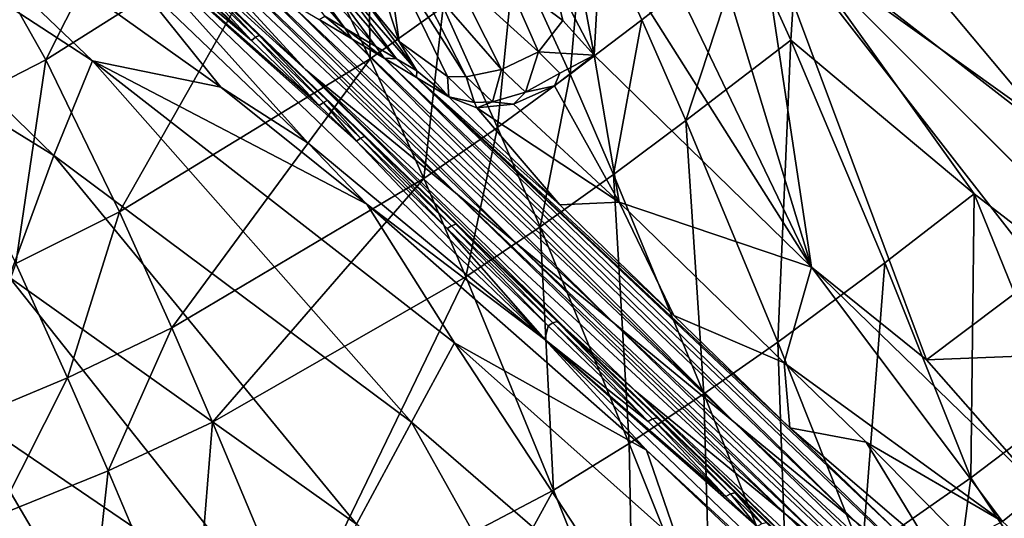
# Model space of a CAD drawing. Units: inches. Extents: x -12.8 to 14.7, y -14 to 12.8.
# Drawn here: x 0.8 to 1.5, y -1.7 to -1.4 of the extents above; entities that cross this region are included whole.
import ezdxf

# ---------------------------------------------------------------- set-up
doc = ezdxf.new("R2010")
doc.units = ezdxf.units.IN
doc.header["$MEASUREMENT"] = 0
doc.layers.add('TABLE-BASE', color=6, linetype='Continuous')
doc.layers.add('TABLE-TOP', color=6, linetype='Continuous')

msp = doc.modelspace()

# ---------------------------------------------------------------- linework, layer by layer
at = {"layer": 'TABLE-BASE', "invisible_edges": 5}
for points in [[(4.18227, 3.75985, 28.8189), (-4.16419, 3.75985, 28.8189), (-4.16419, -3.79922, 28.8189), (4.18227, -3.79922, 28.8189)], [(4.18227, -3.79922, 28.62205), (-4.16419, -3.79922, 28.62205), (-4.16419, 3.75985, 28.62205), (4.18227, 3.75985, 28.62205)]]:
    msp.add_3dface(points, dxfattribs=at)
at = {"layer": 'TABLE-BASE'}
for points in [[(1.41978, -1.04445, 7.88639), (1.74259, -1.37294, 7.54804), (1.80493, -1.44903, 7.74517)], [(1.41978, -1.04445, 7.88639), (1.80493, -1.44903, 7.74517), (1.43322, -1.06706, 8.067)], [(1.43322, -1.06706, 8.067), (1.80493, -1.44903, 7.74517), (1.75643, -1.40921, 7.99794)], [(1.43322, -1.06706, 8.067), (1.75643, -1.40921, 7.99794), (1.67752, -1.32757, 8.05627)], [(0.75602, -1.3032, 8.95521), (0.81737, -1.41177, 8.76798), (0.92846, -1.19173, 8.96167)], [(0.99098, -1.30239, 8.77564), (0.92846, -1.19173, 8.96167), (0.81737, -1.41177, 8.76798)], [(0.56289, -1.2257, 6.46606), (0.82305, -1.4785, 6.44739), (0.54198, -1.30503, 6.49447)], [(0.56289, -1.2257, 6.46606), (0.66342, -1.2348, 6.45106), (0.84994, -1.41248, 6.42135)], [(0.84994, -1.41248, 6.42135), (0.82305, -1.4785, 6.44739), (0.56289, -1.2257, 6.46606)], [(0.84994, -1.41248, 6.42135), (0.66342, -1.2348, 6.45106), (0.93961, -1.43092, 6.40213)], [(0.93961, -1.43092, 6.40213), (0.66342, -1.2348, 6.45106), (0.87278, -1.34764, 6.42106)], [(1.56241, -1.39384, 8.40865), (1.46325, -1.25508, 8.51287), (1.40725, -1.32815, 8.50782)], [(1.61776, -1.31923, 8.40995), (1.46325, -1.25508, 8.51287), (1.56241, -1.39384, 8.40865)], [(1.04373, -1.41117, 8.64792), (1.04109, -1.26533, 8.77473), (0.99098, -1.30239, 8.77564)], [(1.09467, -1.37482, 8.64783), (1.04109, -1.26533, 8.77473), (1.04373, -1.41117, 8.64792)], [(1.35169, -1.55651, 8.19926), (1.23066, -1.30501, 8.36615), (1.26729, -1.27807, 8.36171)], [(1.3138, -1.30476, 8.32639), (1.35169, -1.55651, 8.19926), (1.26729, -1.27807, 8.36171)], [(0.82305, -1.4785, 6.44739), (0.79181, -1.56342, 6.51352), (0.54198, -1.30503, 6.49447)], [(0.7449, -1.44898, 8.76105), (0.81737, -1.41177, 8.76798), (0.75602, -1.3032, 8.95521)], [(0.8689, -1.51794, 8.63801), (0.99098, -1.30239, 8.77564), (0.81737, -1.41177, 8.76798)], [(1.04373, -1.41117, 8.64792), (0.99098, -1.30239, 8.77564), (0.8689, -1.51794, 8.63801)], [(0.99871, -1.41852, 6.55342), (1.17965, -1.59888, 6.3459), (0.87191, -1.3033, 6.44174)], [(0.99871, -1.41852, 6.55342), (0.87191, -1.3033, 6.44174), (0.89465, -1.31673, 6.62244)], [(1.17965, -1.59888, 6.3459), (1.01377, -1.44035, 6.40046), (0.87191, -1.3033, 6.44174)], [(0.87191, -1.3033, 6.44174), (1.01377, -1.44035, 6.40046), (0.96637, -1.39482, 6.41374)], [(0.87191, -1.3033, 6.44174), (0.96637, -1.39482, 6.41374), (0.92751, -1.3575, 6.42362)], [(1.18327, -1.42198, 8.56933), (1.19392, -1.29866, 8.64254), (1.14469, -1.33715, 8.64608)], [(1.18327, -1.42198, 8.56933), (1.2333, -1.38392, 8.56689), (1.19392, -1.29866, 8.64254)], [(1.30553, -1.32787, 8.5602), (1.19392, -1.29866, 8.64254), (1.2333, -1.38392, 8.56689)], [(1.35169, -1.55651, 8.19926), (1.20469, -1.32407, 8.36878), (1.23066, -1.30501, 8.36615)], [(1.61632, -1.60728, 8.08828), (1.51259, -1.56053, 8.14224), (1.3138, -1.30476, 8.32639)], [(1.3138, -1.30476, 8.32639), (1.51259, -1.56053, 8.14224), (1.43202, -1.62115, 8.14516)], [(1.3138, -1.30476, 8.32639), (1.43202, -1.62115, 8.14516), (1.35169, -1.55651, 8.19926)], [(1.3138, -1.30476, 8.32639), (1.56956, -1.50356, 8.14224), (1.61632, -1.60728, 8.08828)], [(1.63019, -1.42298, 8.14516), (1.56956, -1.50356, 8.14224), (1.3138, -1.30476, 8.32639)], [(1.63019, -1.42298, 8.14516), (1.3138, -1.30476, 8.32639), (1.56555, -1.34265, 8.19926)], [(0.86378, -1.30855, 6.42752), (0.96088, -1.39833, 6.40571), (0.85948, -1.31285, 6.4267)], [(0.92213, -1.36107, 6.41558), (0.96088, -1.39833, 6.40571), (0.86378, -1.30855, 6.42752)], [(0.87278, -1.34764, 6.42106), (0.85948, -1.31285, 6.4267), (1.00051, -1.47004, 6.38774)], [(1.00051, -1.47004, 6.38774), (0.85948, -1.31285, 6.4267), (1.16553, -1.607, 6.33138)], [(0.85948, -1.31285, 6.4267), (1.03411, -1.4687, 6.38454), (1.16553, -1.607, 6.33138)], [(0.85948, -1.31285, 6.4267), (0.96088, -1.39833, 6.40571), (1.00814, -1.44375, 6.39246)], [(0.85948, -1.31285, 6.4267), (1.00814, -1.44375, 6.39246), (1.03411, -1.4687, 6.38454)], [(0.89465, -1.31673, 6.62244), (0.91743, -1.33013, 6.80301), (0.99871, -1.41852, 6.55342)], [(1.03595, -1.31347, 8.30183), (1.05487, -1.3357, 8.34193), (1.06402, -1.3991, 8.27329)], [(1.03627, -1.36549, 8.1815), (1.03595, -1.31347, 8.30183), (1.06402, -1.3991, 8.27329)], [(1.20014, -1.4086, 8.32627), (1.17048, -1.35181, 8.36989), (1.18259, -1.31489, 8.38452)], [(1.20014, -1.4086, 8.32627), (1.18259, -1.31489, 8.38452), (1.20469, -1.32407, 8.36878)], [(1.20014, -1.4086, 8.32627), (1.20469, -1.32407, 8.36878), (1.35169, -1.55651, 8.19926)], [(0.99871, -1.41852, 6.55342), (0.91743, -1.33013, 6.80301), (1.10323, -1.50474, 6.82521)], [(0.91743, -1.33013, 6.80301), (0.94017, -1.34354, 6.98356), (1.10323, -1.50474, 6.82521)], [(0.97227, -1.32732, 7.66926), (0.98624, -1.33564, 7.78103), (1.0261, -1.38978, 7.77205)], [(0.97227, -1.32732, 7.66926), (1.0261, -1.38978, 7.77205), (1.01211, -1.38145, 7.66028)], [(1.30553, -1.32787, 8.5602), (1.2333, -1.38392, 8.56689), (1.26412, -1.45421, 8.51287)], [(1.30553, -1.32787, 8.5602), (1.26412, -1.45421, 8.51287), (1.33719, -1.39821, 8.50782)], [(1.3414, -1.33245, 8.53884), (1.30553, -1.32787, 8.5602), (1.33719, -1.39821, 8.50782)], [(1.3414, -1.33245, 8.53884), (1.33719, -1.39821, 8.50782), (1.46519, -1.50532, 8.405)], [(1.3414, -1.33245, 8.53884), (1.51436, -1.45615, 8.405), (1.40725, -1.32815, 8.50782)], [(1.46519, -1.50532, 8.405), (1.67937, -1.67033, 8.26378), (1.3414, -1.33245, 8.53884)], [(1.67937, -1.67033, 8.26378), (1.51436, -1.45615, 8.405), (1.3414, -1.33245, 8.53884)], [(1.51436, -1.45615, 8.405), (1.56241, -1.39384, 8.40865), (1.40725, -1.32815, 8.50782)], [(1.00771, -1.34846, 7.95296), (1.04762, -1.40258, 7.94397), (0.98624, -1.33564, 7.78103)], [(0.98624, -1.33564, 7.78103), (1.04762, -1.40258, 7.94397), (1.0261, -1.38978, 7.77205)], [(1.06402, -1.3991, 8.27329), (1.05487, -1.3357, 8.34193), (1.09776, -1.42345, 8.29874)], [(1.05487, -1.3357, 8.34193), (1.0699, -1.34355, 8.35599), (1.11081, -1.42383, 8.3114)], [(1.11081, -1.42383, 8.3114), (1.09776, -1.42345, 8.29874), (1.05487, -1.3357, 8.34193)], [(1.14469, -1.33715, 8.64608), (1.09467, -1.37482, 8.64783), (1.13257, -1.45906, 8.57012)], [(1.14469, -1.33715, 8.64608), (1.13257, -1.45906, 8.57012), (1.18327, -1.42198, 8.56933)], [(1.10323, -1.50474, 6.82521), (0.94017, -1.34354, 6.98356), (1.14543, -1.53944, 6.93473)], [(0.94017, -1.34354, 6.98356), (0.96289, -1.35697, 7.16411), (1.14543, -1.53944, 6.93473)], [(1.11081, -1.42383, 8.3114), (1.0699, -1.34355, 8.35599), (1.13543, -1.41856, 8.32869)], [(1.0699, -1.34355, 8.35599), (1.10203, -1.3525, 8.37187), (1.13543, -1.41856, 8.32869)], [(1.00051, -1.47004, 6.38774), (0.93961, -1.43092, 6.40213), (0.87278, -1.34764, 6.42106)], [(1.00771, -1.34846, 7.95296), (1.02208, -1.35703, 8.06794), (1.062, -1.41114, 8.05896)], [(1.00771, -1.34846, 7.95296), (1.062, -1.41114, 8.05896), (1.04762, -1.40258, 7.94397)], [(1.13543, -1.41856, 8.32869), (1.10203, -1.3525, 8.37187), (1.16129, -1.40638, 8.33952)], [(1.10203, -1.3525, 8.37187), (1.1387, -1.35507, 8.37614), (1.16129, -1.40638, 8.33952)], [(1.1782, -1.38442, 8.34854), (1.1387, -1.35507, 8.37614), (1.17048, -1.35181, 8.36989)], [(1.1782, -1.38442, 8.34854), (1.17048, -1.35181, 8.36989), (1.20014, -1.4086, 8.32627)], [(0.92495, -1.35887, 6.41851), (0.96088, -1.39833, 6.40571), (0.92213, -1.36107, 6.41558)], [(0.92751, -1.3575, 6.42362), (0.96375, -1.39615, 6.40863), (0.92495, -1.35887, 6.41851)], [(0.92495, -1.35887, 6.41851), (0.96375, -1.39615, 6.40863), (0.96088, -1.39833, 6.40571)], [(0.92751, -1.3575, 6.42362), (0.96637, -1.39482, 6.41374), (0.96375, -1.39615, 6.40863)], [(1.14543, -1.53944, 6.93473), (0.96289, -1.35697, 7.16411), (1.21298, -1.59494, 7.10996)], [(0.96289, -1.35697, 7.16411), (0.98558, -1.37041, 7.34467), (1.21298, -1.59494, 7.10996)], [(1.062, -1.41114, 8.05896), (1.02208, -1.35703, 8.06794), (1.07622, -1.4196, 8.17251)], [(1.07622, -1.4196, 8.17251), (1.02208, -1.35703, 8.06794), (1.03627, -1.36549, 8.1815)], [(1.1782, -1.38442, 8.34854), (1.16129, -1.40638, 8.33952), (1.1387, -1.35507, 8.37614)], [(1.03627, -1.36549, 8.1815), (1.06402, -1.3991, 8.27329), (1.07622, -1.4196, 8.17251)], [(1.21298, -1.59494, 7.10996), (0.98558, -1.37041, 7.34467), (1.29746, -1.66426, 7.329)], [(0.98558, -1.37041, 7.34467), (1.00824, -1.38385, 7.52524), (1.29746, -1.66426, 7.329)], [(1.08108, -1.4947, 8.5694), (1.09467, -1.37482, 8.64783), (1.04373, -1.41117, 8.64792)], [(1.13257, -1.45906, 8.57012), (1.09467, -1.37482, 8.64783), (1.08108, -1.4947, 8.5694)], [(1.01211, -1.38145, 7.66028), (1.03088, -1.39729, 7.70581), (1.00824, -1.38385, 7.52524)], [(1.29746, -1.66426, 7.329), (1.00824, -1.38385, 7.52524), (1.03088, -1.39729, 7.70581)], [(1.0261, -1.38978, 7.77205), (1.03088, -1.39729, 7.70581), (1.01211, -1.38145, 7.66028)], [(1.20014, -1.4086, 8.32627), (1.16129, -1.40638, 8.33952), (1.1782, -1.38442, 8.34854)], [(1.21354, -1.49187, 8.51431), (1.2333, -1.38392, 8.56689), (1.18327, -1.42198, 8.56933)], [(1.26412, -1.45421, 8.51287), (1.2333, -1.38392, 8.56689), (1.21354, -1.49187, 8.51431)], [(0.96637, -1.39482, 6.41374), (1.01106, -1.44161, 6.39537), (0.96375, -1.39615, 6.40863)], [(1.01377, -1.44035, 6.40046), (1.01106, -1.44161, 6.39537), (0.96637, -1.39482, 6.41374)], [(1.04762, -1.40258, 7.94397), (1.05349, -1.41074, 7.88639), (1.0261, -1.38978, 7.77205)], [(1.0261, -1.38978, 7.77205), (1.05349, -1.41074, 7.88639), (1.03088, -1.39729, 7.70581)], [(1.00814, -1.44375, 6.39246), (0.96088, -1.39833, 6.40571), (0.96375, -1.39615, 6.40863)], [(1.01106, -1.44161, 6.39537), (1.00814, -1.44375, 6.39246), (0.96375, -1.39615, 6.40863)], [(1.38198, -1.73355, 7.54804), (1.29746, -1.66426, 7.329), (1.03088, -1.39729, 7.70581)], [(1.38198, -1.73355, 7.54804), (1.03088, -1.39729, 7.70581), (1.05349, -1.41074, 7.88639)], [(1.06402, -1.3991, 8.27329), (1.09776, -1.42345, 8.29874), (1.0987, -1.43762, 8.24758)], [(1.07622, -1.4196, 8.17251), (1.06402, -1.3991, 8.27329), (1.0987, -1.43762, 8.24758)], [(1.33719, -1.39821, 8.50782), (1.26412, -1.45421, 8.51287), (1.32827, -1.60872, 8.40995)], [(1.33719, -1.39821, 8.50782), (1.32827, -1.60872, 8.40995), (1.40288, -1.55337, 8.40865)], [(1.46519, -1.50532, 8.405), (1.33719, -1.39821, 8.50782), (1.40288, -1.55337, 8.40865)], [(1.04762, -1.40258, 7.94397), (1.062, -1.41114, 8.05896), (1.05349, -1.41074, 7.88639)], [(1.13543, -1.41856, 8.32869), (1.16129, -1.40638, 8.33952), (1.15212, -1.43447, 8.314)], [(1.15212, -1.43447, 8.314), (1.16129, -1.40638, 8.33952), (1.17612, -1.42108, 8.32556)], [(1.20014, -1.4086, 8.32627), (1.17612, -1.42108, 8.32556), (1.16129, -1.40638, 8.33952)], [(0.7449, -1.44898, 8.76105), (0.79637, -1.55398, 8.6303), (0.81737, -1.41177, 8.76798)], [(0.8689, -1.51794, 8.63801), (0.81737, -1.41177, 8.76798), (0.79637, -1.55398, 8.6303)], [(0.84994, -1.41248, 6.42135), (1.07266, -1.6646, 6.37273), (0.82305, -1.4785, 6.44739)], [(0.84994, -1.41248, 6.42135), (0.93961, -1.43092, 6.40213), (1.04132, -1.5125, 6.37421)], [(0.84994, -1.41248, 6.42135), (1.04132, -1.5125, 6.37421), (1.10254, -1.60931, 6.349)], [(1.10254, -1.60931, 6.349), (1.07266, -1.6646, 6.37273), (0.84994, -1.41248, 6.42135)], [(0.90523, -1.59876, 8.5576), (1.04373, -1.41117, 8.64792), (0.8689, -1.51794, 8.63801)], [(1.08108, -1.4947, 8.5694), (1.04373, -1.41117, 8.64792), (0.90523, -1.59876, 8.5576)], [(1.062, -1.41114, 8.05896), (1.0761, -1.42418, 8.067), (1.05349, -1.41074, 7.88639)], [(1.38198, -1.73355, 7.54804), (1.05349, -1.41074, 7.88639), (1.45807, -1.79589, 7.74517)], [(1.45807, -1.79589, 7.74517), (1.05349, -1.41074, 7.88639), (1.0761, -1.42418, 8.067)], [(1.07622, -1.4196, 8.17251), (1.0761, -1.42418, 8.067), (1.062, -1.41114, 8.05896)], [(1.17234, -1.42994, 8.31877), (1.17612, -1.42108, 8.32556), (1.20014, -1.4086, 8.32627)], [(1.21746, -1.51126, 8.24095), (1.17234, -1.42994, 8.31877), (1.20014, -1.4086, 8.32627)], [(1.20014, -1.4086, 8.32627), (1.35169, -1.55651, 8.19926), (1.21746, -1.51126, 8.24095)], [(1.22844, -1.64261, 6.39391), (1.17965, -1.59888, 6.3459), (0.99871, -1.41852, 6.55342)], [(0.99871, -1.41852, 6.55342), (1.10323, -1.50474, 6.82521), (1.33327, -1.72856, 6.66567)], [(1.33327, -1.72856, 6.66567), (1.22844, -1.64261, 6.39391), (0.99871, -1.41852, 6.55342)], [(1.07622, -1.4196, 8.17251), (1.0987, -1.43762, 8.24758), (1.0761, -1.42418, 8.067)], [(1.11081, -1.42383, 8.3114), (1.13543, -1.41856, 8.32869), (1.12904, -1.44115, 8.29639)], [(1.12904, -1.44115, 8.29639), (1.13543, -1.41856, 8.32869), (1.15212, -1.43447, 8.314)], [(1.18327, -1.42198, 8.56933), (1.13257, -1.45906, 8.57012), (1.16233, -1.52834, 8.51426)], [(1.17234, -1.42994, 8.31877), (1.15212, -1.43447, 8.314), (1.17612, -1.42108, 8.32556)], [(1.18327, -1.42198, 8.56933), (1.16233, -1.52834, 8.51426), (1.21354, -1.49187, 8.51431)], [(1.45807, -1.79589, 7.74517), (1.0761, -1.42418, 8.067), (1.41825, -1.74739, 7.99794)], [(1.41825, -1.74739, 7.99794), (1.0761, -1.42418, 8.067), (1.33661, -1.66848, 8.05627)], [(1.33661, -1.66848, 8.05627), (1.0761, -1.42418, 8.067), (1.25569, -1.59016, 8.11637)], [(1.25569, -1.59016, 8.11637), (1.0761, -1.42418, 8.067), (1.17613, -1.51298, 8.17966)], [(1.17613, -1.51298, 8.17966), (1.0761, -1.42418, 8.067), (1.0987, -1.43762, 8.24758)], [(1.0987, -1.43762, 8.24758), (1.09776, -1.42345, 8.29874), (1.11664, -1.44167, 8.28372)], [(1.11664, -1.44167, 8.28372), (1.09776, -1.42345, 8.29874), (1.11081, -1.42383, 8.3114)], [(1.11664, -1.44167, 8.28372), (1.11081, -1.42383, 8.3114), (1.12904, -1.44115, 8.29639)], [(1.04132, -1.5125, 6.37421), (0.93961, -1.43092, 6.40213), (1.00051, -1.47004, 6.38774)], [(1.14374, -1.44286, 8.30154), (1.12904, -1.44115, 8.29639), (1.15212, -1.43447, 8.314)], [(1.14374, -1.44286, 8.30154), (1.15212, -1.43447, 8.314), (1.17234, -1.42994, 8.31877)], [(1.21746, -1.51126, 8.24095), (1.14374, -1.44286, 8.30154), (1.17234, -1.42994, 8.31877)], [(1.03411, -1.4687, 6.38454), (1.00814, -1.44375, 6.39246), (1.01106, -1.44161, 6.39537)], [(1.03706, -1.46658, 6.38743), (1.01106, -1.44161, 6.39537), (1.01377, -1.44035, 6.40046)], [(1.03411, -1.4687, 6.38454), (1.01106, -1.44161, 6.39537), (1.03706, -1.46658, 6.38743)], [(1.17965, -1.59888, 6.3459), (1.03982, -1.46537, 6.39251), (1.01377, -1.44035, 6.40046)], [(1.03706, -1.46658, 6.38743), (1.01377, -1.44035, 6.40046), (1.03982, -1.46537, 6.39251)], [(1.0987, -1.43762, 8.24758), (1.11664, -1.44167, 8.28372), (1.1181, -1.44547, 8.27668)], [(1.0987, -1.43762, 8.24758), (1.1181, -1.44547, 8.27668), (1.17613, -1.51298, 8.17966)], [(1.1181, -1.44547, 8.27668), (1.11664, -1.44167, 8.28372), (1.12904, -1.44115, 8.29639)], [(1.1181, -1.44547, 8.27668), (1.12904, -1.44115, 8.29639), (1.14374, -1.44286, 8.30154)], [(1.1181, -1.44547, 8.27668), (1.14374, -1.44286, 8.30154), (1.21746, -1.51126, 8.24095)], [(1.17613, -1.51298, 8.17966), (1.1181, -1.44547, 8.27668), (1.21746, -1.51126, 8.24095)], [(1.26412, -1.45421, 8.51287), (1.21354, -1.49187, 8.51431), (1.27662, -1.6449, 8.40931)], [(1.27662, -1.6449, 8.40931), (1.32827, -1.60872, 8.40995), (1.26412, -1.45421, 8.51287)], [(1.13257, -1.45906, 8.57012), (1.08108, -1.4947, 8.5694), (1.11042, -1.56323, 8.51284)], [(1.11042, -1.56323, 8.51284), (1.16233, -1.52834, 8.51426), (1.13257, -1.45906, 8.57012)], [(1.00051, -1.47004, 6.38774), (1.16553, -1.607, 6.33138), (1.04132, -1.5125, 6.37421)], [(1.09754, -1.52963, 6.36295), (1.03411, -1.4687, 6.38454), (1.03706, -1.46658, 6.38743)], [(1.16553, -1.607, 6.33138), (1.03411, -1.4687, 6.38454), (1.09754, -1.52963, 6.36295)], [(1.10056, -1.52759, 6.36582), (1.03706, -1.46658, 6.38743), (1.03982, -1.46537, 6.39251)], [(1.09754, -1.52963, 6.36295), (1.03706, -1.46658, 6.38743), (1.10056, -1.52759, 6.36582)], [(1.10346, -1.5265, 6.37085), (1.10056, -1.52759, 6.36582), (1.03982, -1.46537, 6.39251)], [(1.10346, -1.5265, 6.37085), (1.03982, -1.46537, 6.39251), (1.17965, -1.59888, 6.3459)], [(0.82305, -1.4785, 6.44739), (1.0341, -1.73565, 6.43576), (0.79181, -1.56342, 6.51352)], [(1.07266, -1.6646, 6.37273), (1.0341, -1.73565, 6.43576), (0.82305, -1.4785, 6.44739)], [(0.93367, -1.66455, 8.49956), (1.08108, -1.4947, 8.5694), (0.90523, -1.59876, 8.5576)], [(1.11042, -1.56323, 8.51284), (1.08108, -1.4947, 8.5694), (0.93367, -1.66455, 8.49956)], [(1.21354, -1.49187, 8.51431), (1.16233, -1.52834, 8.51426), (1.22441, -1.6794, 8.40758)], [(1.21354, -1.49187, 8.51431), (1.22441, -1.6794, 8.40758), (1.27662, -1.6449, 8.40931)], [(1.33327, -1.72856, 6.66567), (1.10323, -1.50474, 6.82521), (1.37558, -1.76314, 6.77519)], [(1.10323, -1.50474, 6.82521), (1.14543, -1.53944, 6.93473), (1.37558, -1.76314, 6.77519)], [(1.21746, -1.51126, 8.24095), (1.25569, -1.59016, 8.11637), (1.17613, -1.51298, 8.17966)], [(1.35169, -1.55651, 8.19926), (1.3327, -1.62328, 8.15011), (1.21746, -1.51126, 8.24095)], [(1.21746, -1.51126, 8.24095), (1.3327, -1.62328, 8.15011), (1.25569, -1.59016, 8.11637)], [(1.46519, -1.50532, 8.405), (1.40288, -1.55337, 8.40865), (1.46289, -1.70352, 8.32308)], [(1.46289, -1.70352, 8.32308), (1.52619, -1.6556, 8.32261), (1.46519, -1.50532, 8.405)], [(1.46519, -1.50532, 8.405), (1.52619, -1.6556, 8.32261), (1.67937, -1.67033, 8.26378)], [(0.83255, -1.6337, 8.54936), (0.8689, -1.51794, 8.63801), (0.79637, -1.55398, 8.6303)], [(0.90523, -1.59876, 8.5576), (0.8689, -1.51794, 8.63801), (0.83255, -1.6337, 8.54936)], [(1.10254, -1.60931, 6.349), (1.04132, -1.5125, 6.37421), (1.23658, -1.68404, 6.2962)], [(1.04132, -1.5125, 6.37421), (1.16553, -1.607, 6.33138), (1.23658, -1.68404, 6.2962)], [(1.168, -1.59729, 6.33489), (1.09754, -1.52963, 6.36295), (1.10056, -1.52759, 6.36582)], [(1.16553, -1.607, 6.33138), (1.09754, -1.52963, 6.36295), (1.168, -1.59729, 6.33489)], [(1.17109, -1.59533, 6.33772), (1.10056, -1.52759, 6.36582), (1.10346, -1.5265, 6.37085)], [(1.17109, -1.59533, 6.33772), (1.168, -1.59729, 6.33489), (1.10056, -1.52759, 6.36582)], [(1.17109, -1.59533, 6.33772), (1.10346, -1.5265, 6.37085), (1.17413, -1.5944, 6.34269)], [(1.17413, -1.5944, 6.34269), (1.10346, -1.5265, 6.37085), (1.17965, -1.59888, 6.3459)], [(1.11042, -1.56323, 8.51284), (1.17162, -1.71206, 8.40482), (1.16233, -1.52834, 8.51426)], [(1.22441, -1.6794, 8.40758), (1.16233, -1.52834, 8.51426), (1.17162, -1.71206, 8.40482)], [(1.37558, -1.76314, 6.77519), (1.14543, -1.53944, 6.93473), (1.44329, -1.81846, 6.95041)], [(1.14543, -1.53944, 6.93473), (1.21298, -1.59494, 7.10996), (1.44329, -1.81846, 6.95041)], [(0.83255, -1.6337, 8.54936), (0.79637, -1.55398, 8.6303), (0.75574, -1.66586, 8.53894)], [(1.40288, -1.55337, 8.40865), (1.32827, -1.60872, 8.40995), (1.38698, -1.75638, 8.3217)], [(1.35169, -1.55651, 8.19926), (1.48498, -1.73383, 8.07404), (1.3327, -1.62328, 8.15011)], [(1.35169, -1.55651, 8.19926), (1.43202, -1.62115, 8.14516), (1.51191, -1.71197, 8.08228)], [(1.51191, -1.71197, 8.08228), (1.48498, -1.73383, 8.07404), (1.35169, -1.55651, 8.19926)], [(1.46289, -1.70352, 8.32308), (1.40288, -1.55337, 8.40865), (1.38698, -1.75638, 8.3217)], [(0.75911, -1.65676, 6.63149), (0.79181, -1.56342, 6.51352), (0.99081, -1.81422, 6.54948)], [(1.0341, -1.73565, 6.43576), (0.99081, -1.81422, 6.54948), (0.79181, -1.56342, 6.51352)], [(1.11042, -1.56323, 8.51284), (0.93367, -1.66455, 8.49956), (0.99292, -1.80602, 8.3889)], [(0.99292, -1.80602, 8.3889), (1.17162, -1.71206, 8.40482), (1.11042, -1.56323, 8.51284)], [(1.51259, -1.56053, 8.14224), (1.53858, -1.61701, 8.11186), (1.43202, -1.62115, 8.14516)], [(1.3327, -1.62328, 8.15011), (1.33661, -1.66848, 8.05627), (1.25569, -1.59016, 8.11637)], [(0.86084, -1.69849, 8.49095), (0.90523, -1.59876, 8.5576), (0.83255, -1.6337, 8.54936)], [(0.93367, -1.66455, 8.49956), (0.90523, -1.59876, 8.5576), (0.86084, -1.69849, 8.49095)], [(1.23762, -1.66414, 6.3029), (1.16553, -1.607, 6.33138), (1.168, -1.59729, 6.33489)], [(1.23762, -1.66414, 6.3029), (1.168, -1.59729, 6.33489), (1.17109, -1.59533, 6.33772)], [(1.17413, -1.5944, 6.34269), (1.24078, -1.66227, 6.30569), (1.17109, -1.59533, 6.33772)], [(1.17109, -1.59533, 6.33772), (1.24078, -1.66227, 6.30569), (1.23762, -1.66414, 6.3029)], [(1.17965, -1.59888, 6.3459), (1.24393, -1.66147, 6.31059), (1.17413, -1.5944, 6.34269)], [(1.17413, -1.5944, 6.34269), (1.24393, -1.66147, 6.31059), (1.24078, -1.66227, 6.30569)], [(1.22844, -1.64261, 6.39391), (1.47486, -1.88251, 6.19124), (1.17965, -1.59888, 6.3459)], [(1.47486, -1.88251, 6.19124), (1.29845, -1.71386, 6.28297), (1.17965, -1.59888, 6.3459)], [(1.17965, -1.59888, 6.3459), (1.29845, -1.71386, 6.28297), (1.24393, -1.66147, 6.31059)], [(1.44329, -1.81846, 6.95041), (1.21298, -1.59494, 7.10996), (1.52797, -1.88758, 7.16944)], [(1.21298, -1.59494, 7.10996), (1.29746, -1.66426, 7.329), (1.52797, -1.88758, 7.16944)], [(1.23658, -1.68404, 6.2962), (1.16553, -1.607, 6.33138), (1.45989, -1.88981, 6.17716)], [(1.29202, -1.7164, 6.27535), (1.31379, -1.73732, 6.26382), (1.16553, -1.607, 6.33138)], [(1.29202, -1.7164, 6.27535), (1.16553, -1.607, 6.33138), (1.23762, -1.66414, 6.3029)], [(1.31379, -1.73732, 6.26382), (1.45989, -1.88981, 6.17716), (1.16553, -1.607, 6.33138)], [(1.22587, -1.79706, 6.30156), (1.07266, -1.6646, 6.37273), (1.10254, -1.60931, 6.349)], [(1.22587, -1.79706, 6.30156), (1.10254, -1.60931, 6.349), (1.25874, -1.74822, 6.2782)], [(1.25874, -1.74822, 6.2782), (1.10254, -1.60931, 6.349), (1.23658, -1.68404, 6.2962)], [(1.33443, -1.79017, 8.31968), (1.32827, -1.60872, 8.40995), (1.27662, -1.6449, 8.40931)], [(1.33443, -1.79017, 8.31968), (1.38698, -1.75638, 8.3217), (1.32827, -1.60872, 8.40995)], [(1.51191, -1.71197, 8.08228), (1.43202, -1.62115, 8.14516), (1.53858, -1.61701, 8.11186)], [(1.3327, -1.62328, 8.15011), (1.48498, -1.73383, 8.07404), (1.3898, -1.67861, 8.10814)], [(1.3898, -1.67861, 8.10814), (1.33661, -1.66848, 8.05627), (1.3327, -1.62328, 8.15011)], [(0.78395, -1.72973, 8.48023), (0.83255, -1.6337, 8.54936), (0.75574, -1.66586, 8.53894)], [(0.86084, -1.69849, 8.49095), (0.83255, -1.6337, 8.54936), (0.78395, -1.72973, 8.48023)], [(1.27662, -1.6449, 8.40931), (1.22441, -1.6794, 8.40758), (1.28139, -1.82206, 8.31682)], [(1.55472, -1.95825, 6.1682), (1.47486, -1.88251, 6.19124), (1.22844, -1.64261, 6.39391)], [(1.33327, -1.72856, 6.66567), (1.65959, -2.04418, 6.43996), (1.22844, -1.64261, 6.39391)], [(1.55472, -1.95825, 6.1682), (1.22844, -1.64261, 6.39391), (1.65959, -2.04418, 6.43996)], [(1.27662, -1.6449, 8.40931), (1.28139, -1.82206, 8.31682), (1.33443, -1.79017, 8.31968)], [(1.46289, -1.70352, 8.32308), (1.5358, -1.81391, 8.25358), (1.52619, -1.6556, 8.32261)], [(0.92298, -1.93474, 6.84543), (0.71048, -1.79742, 6.93601), (0.75911, -1.65676, 6.63149)], [(0.75911, -1.65676, 6.63149), (0.99081, -1.81422, 6.54948), (0.92298, -1.93474, 6.84543)], [(1.29202, -1.7164, 6.27535), (1.23762, -1.66414, 6.3029), (1.24078, -1.66227, 6.30569)], [(1.24393, -1.66147, 6.31059), (1.29522, -1.71458, 6.27812), (1.24078, -1.66227, 6.30569)], [(1.29522, -1.71458, 6.27812), (1.29202, -1.7164, 6.27535), (1.24078, -1.66227, 6.30569)], [(1.29845, -1.71386, 6.28297), (1.29522, -1.71458, 6.27812), (1.24393, -1.66147, 6.31059)], [(0.93367, -1.66455, 8.49956), (0.86084, -1.69849, 8.49095), (0.91967, -1.83747, 8.37973)], [(0.99292, -1.80602, 8.3889), (0.93367, -1.66455, 8.49956), (0.91967, -1.83747, 8.37973)], [(1.18197, -1.85999, 6.36372), (1.0341, -1.73565, 6.43576), (1.07266, -1.6646, 6.37273)], [(1.18197, -1.85999, 6.36372), (1.07266, -1.6646, 6.37273), (1.22587, -1.79706, 6.30156)], [(1.61265, -1.95668, 7.38847), (1.52797, -1.88758, 7.16944), (1.29746, -1.66426, 7.329)], [(1.61265, -1.95668, 7.38847), (1.29746, -1.66426, 7.329), (1.38198, -1.73355, 7.54804)], [(1.41825, -1.74739, 7.99794), (1.33661, -1.66848, 8.05627), (1.43498, -1.75266, 8.0289)], [(1.43498, -1.75266, 8.0289), (1.33661, -1.66848, 8.05627), (1.3898, -1.67861, 8.10814)], [(1.22441, -1.6794, 8.40758), (1.17162, -1.71206, 8.40482), (1.22784, -1.85208, 8.31315)], [(1.22784, -1.85208, 8.31315), (1.28139, -1.82206, 8.31682), (1.22441, -1.6794, 8.40758)], [(1.3898, -1.67861, 8.10814), (1.48498, -1.73383, 8.07404), (1.45819, -1.74801, 8.05546)], [(1.3898, -1.67861, 8.10814), (1.45819, -1.74801, 8.05546), (1.43498, -1.75266, 8.0289)], [(1.25874, -1.74822, 6.2782), (1.23658, -1.68404, 6.2962), (1.45666, -1.89304, 6.17717)], [(1.23658, -1.68404, 6.2962), (1.45989, -1.88981, 6.17716), (1.45666, -1.89304, 6.17717)], [(0.84253, -1.86654, 8.36858), (0.86084, -1.69849, 8.49095), (0.78395, -1.72973, 8.48023)], [(0.91967, -1.83747, 8.37973), (0.86084, -1.69849, 8.49095), (0.84253, -1.86654, 8.36858)], [(1.46289, -1.70352, 8.32308), (1.38698, -1.75638, 8.3217), (1.43898, -1.88607, 8.24665)], [(1.43898, -1.88607, 8.24665), (1.5358, -1.81391, 8.25358), (1.46289, -1.70352, 8.32308)], [(0.99292, -1.80602, 8.3889), (1.04735, -1.93812, 8.29537), (1.17162, -1.71206, 8.40482)], [(1.22784, -1.85208, 8.31315), (1.17162, -1.71206, 8.40482), (1.04735, -1.93812, 8.29537)], [(1.29522, -1.71458, 6.27812), (1.31379, -1.73732, 6.26382), (1.29202, -1.7164, 6.27535)], [(1.29845, -1.71386, 6.28297), (1.31701, -1.73551, 6.26659), (1.29522, -1.71458, 6.27812)], [(1.29522, -1.71458, 6.27812), (1.31701, -1.73551, 6.26659), (1.31379, -1.73732, 6.26382)], [(1.47486, -1.88251, 6.19124), (1.32027, -1.73481, 6.27143), (1.29845, -1.71386, 6.28297)], [(1.29845, -1.71386, 6.28297), (1.32027, -1.73481, 6.27143), (1.31701, -1.73551, 6.26659)], [(1.48498, -1.73383, 8.07404), (1.51191, -1.71197, 8.08228), (2.55949, -2.72247, 7.34459)], [(0.58326, -1.79179, 8.44589), (0.84253, -1.86654, 8.36858), (0.78395, -1.72973, 8.48023)], [(1.33327, -1.72856, 6.66567), (1.37558, -1.76314, 6.77519), (1.7019, -2.07876, 6.54948)], [(1.7019, -2.07876, 6.54948), (1.65959, -2.04418, 6.43996), (1.33327, -1.72856, 6.66567)]]:
    msp.add_3dface(points, dxfattribs=at)
at = {"layer": 'TABLE-TOP', "invisible_edges": 10}
msp.add_3dface([(12.76256, -12.40158, 29.52757), (12.76256, 12.40158, 29.52757), (-12.74449, 12.40158, 29.52757), (-12.74449, -12.40158, 29.52757)], dxfattribs=at)
at = {"layer": 'TABLE-TOP'}
msp.add_3dface([(12.33188, -12.32284, 28.81891), (-12.31381, -12.32284, 28.81891), (-12.31381, 12.32284, 28.81891), (12.33188, 12.32284, 28.81891)], dxfattribs=at)

doc.saveas('drawing.dxf')
